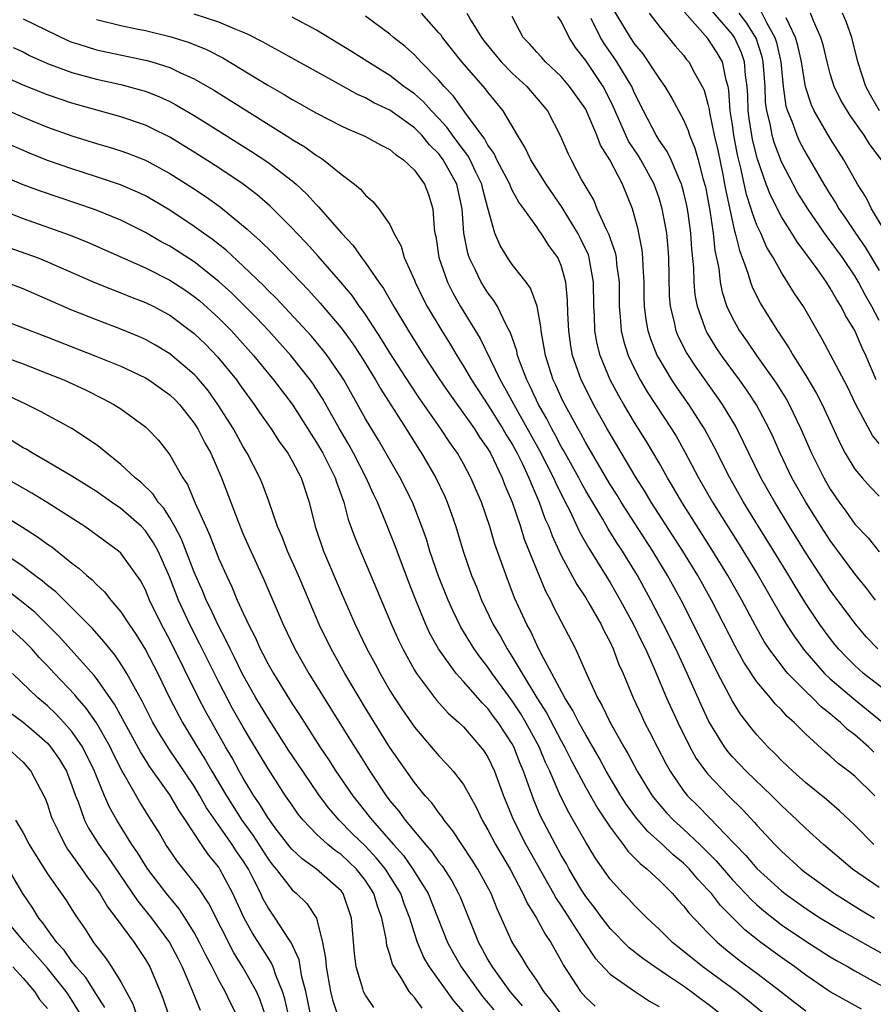
# Model space of a CAD drawing. Units: inches. Extents: x 2628000 to 2631000, y 1491000 to 1494000.
# Drawn here: x 2628485 to 2628555, y 1491732 to 1491812 of the extents above; entities that cross this region are included whole.
import ezdxf

# ---------------------------------------------------------------- set-up
doc = ezdxf.new("R2010")
doc.units = ezdxf.units.IN
doc.header["$MEASUREMENT"] = 0
doc.layers.add('LD26281491_2ft', color=242, linetype='Continuous')

msp = doc.modelspace()

# ---------------------------------------------------------------- linework, layer by layer
at = {"layer": 'LD26281491_2ft'}
for points, elevation in [([(2628533, 1491813.707), (2628534.638, 1491811), (2628535, 1491810.459), (2628535.668, 1491809.668), (2628537, 1491807.634), (2628537.47, 1491807), (2628538.044, 1491806.044), (2628539, 1491804.255), (2628539.382, 1491803.382), (2628539.493, 1491803), (2628539.938, 1491801.937), (2628540.209, 1491801), (2628540.617, 1491799.383), (2628540.785, 1491798.785), (2628541.139, 1491796.861), (2628541.42, 1491795), (2628541.572, 1491793.572), (2628541.891, 1491792.109), (2628542.008, 1491791), (2628542.164, 1491790.164), (2628542.542, 1491789), (2628543, 1491788.037), (2628543.586, 1491787), (2628544.178, 1491786.178), (2628544.97, 1491785), (2628546.396, 1491783), (2628546.639, 1491782.639), (2628547.411, 1491781.411), (2628547.639, 1491781), (2628548.596, 1491779), (2628549.457, 1491777), (2628550.46, 1491775), (2628551, 1491774.074), (2628551.728, 1491773), (2628552.265, 1491772.265), (2628553, 1491771.216), (2628554.084, 1491770.084), (2628555, 1491768.941)], 8616), ([(2628555, 1491741.482), (2628552.826, 1491743), (2628550.441, 1491745), (2628549, 1491746.308), (2628548.292, 1491747), (2628547, 1491748.206), (2628546.22, 1491749), (2628544.123, 1491751), (2628543, 1491752.178), (2628542.617, 1491752.617), (2628542.341, 1491753), (2628541.069, 1491755.069), (2628540.43, 1491756.43), (2628539.289, 1491759), (2628538.363, 1491761), (2628537.374, 1491763), (2628536.335, 1491765), (2628535.226, 1491767), (2628534.001, 1491769), (2628533.603, 1491769.603), (2628532.836, 1491770.835), (2628532.395, 1491771.605), (2628531, 1491773.94), (2628530.621, 1491774.621), (2628530.435, 1491775), (2628529.213, 1491777.213), (2628529, 1491777.567), (2628528.509, 1491778.51), (2628528.228, 1491779), (2628527.823, 1491779.823), (2628527.135, 1491781), (2628526.466, 1491782.466), (2628526.179, 1491783), (2628525.665, 1491784.334), (2628525.439, 1491785), (2628525.369, 1491785.369), (2628524.856, 1491786.856), (2628524.498, 1491787.502), (2628523.78, 1491789), (2628523.489, 1491789.489), (2628523, 1491790.115), (2628522.453, 1491791), (2628521.967, 1491792.033), (2628521.473, 1491793), (2628521.352, 1491793.352), (2628521.038, 1491795), (2628520.906, 1491797), (2628520.466, 1491799), (2628519.358, 1491801), (2628519, 1491801.472), (2628518.223, 1491802.223), (2628517.594, 1491803), (2628517, 1491803.618), (2628515, 1491805.063), (2628513.668, 1491805.667), (2628513, 1491806.055), (2628512.337, 1491806.336), (2628510.793, 1491807.207), (2628507.193, 1491809.192), (2628505.917, 1491809.917), (2628505, 1491810.394), (2628504.622, 1491810.622), (2628503.3, 1491811.3), (2628502.329, 1491811.671), (2628501, 1491812.25), (2628499, 1491812.916)], 8632), ([(2628554.551, 1491745), (2628553, 1491746.585), (2628551.761, 1491747.761), (2628550.692, 1491748.691), (2628549, 1491750.054), (2628547.933, 1491751), (2628547, 1491751.889), (2628546.461, 1491752.461), (2628545.883, 1491753), (2628545, 1491753.968), (2628544.537, 1491754.538), (2628543.663, 1491755.663), (2628543, 1491756.725), (2628541.819, 1491759), (2628539.552, 1491763.552), (2628538.801, 1491765), (2628537.696, 1491767), (2628536.484, 1491769), (2628533.908, 1491773), (2628533.568, 1491773.567), (2628533, 1491774.46), (2628531, 1491777.866), (2628530.611, 1491778.611), (2628530.376, 1491779), (2628529.613, 1491780.387), (2628529.193, 1491781.192), (2628529, 1491781.591), (2628528.568, 1491782.567), (2628528.354, 1491783), (2628527.706, 1491785), (2628527.616, 1491785.616), (2628527.352, 1491787), (2628527.335, 1491787.335), (2628527.021, 1491789.021), (2628526.496, 1491790.496), (2628526.122, 1491791), (2628525, 1491792.436), (2628524.606, 1491793), (2628524.001, 1491794.001), (2628523.581, 1491795), (2628523, 1491797.05), (2628522.584, 1491798.584), (2628522.503, 1491799), (2628522.025, 1491799.975), (2628521.551, 1491801), (2628521.361, 1491801.361), (2628521, 1491801.81), (2628520.498, 1491802.498), (2628520.105, 1491803), (2628519.654, 1491803.654), (2628519, 1491804.373), (2628518.398, 1491805), (2628517.742, 1491805.743), (2628517, 1491806.398), (2628516.145, 1491807), (2628515, 1491807.884), (2628513.18, 1491809), (2628511.857, 1491809.857), (2628509, 1491811.6), (2628507, 1491812.673)], 8630), ([(2628554.643, 1491749), (2628553, 1491750.588), (2628552.501, 1491751), (2628551.642, 1491751.642), (2628551, 1491752.245), (2628550.581, 1491752.581), (2628549, 1491754.034), (2628548.044, 1491755), (2628547.477, 1491755.477), (2628547, 1491756.015), (2628546.503, 1491756.503), (2628546.112, 1491757), (2628545, 1491758.323), (2628543.924, 1491759.924), (2628543.221, 1491761.221), (2628541.28, 1491765), (2628540.166, 1491767), (2628538.942, 1491769), (2628536.363, 1491773), (2628535.858, 1491773.858), (2628535.139, 1491775), (2628532.763, 1491779), (2628531.642, 1491781), (2628531, 1491782.259), (2628530.64, 1491783), (2628529.931, 1491785), (2628529.785, 1491785.785), (2628529.613, 1491787), (2628529.547, 1491788.454), (2628529.52, 1491789.52), (2628529.374, 1491791), (2628529, 1491792.36), (2628528.729, 1491793), (2628527.998, 1491793.998), (2628527.364, 1491795), (2628527.2, 1491795.2), (2628527, 1491795.521), (2628525.947, 1491797), (2628525.533, 1491797.533), (2628525, 1491798.514), (2628524.841, 1491798.841), (2628524.792, 1491799), (2628523.749, 1491801), (2628523.515, 1491801.515), (2628523, 1491802.204), (2628522.726, 1491802.726), (2628522.505, 1491803), (2628521.113, 1491804.887), (2628520.204, 1491806.204), (2628519.426, 1491807), (2628519, 1491807.5), (2628517.53, 1491809), (2628517.284, 1491809.284), (2628517, 1491809.571), (2628516.25, 1491810.25), (2628515.297, 1491811), (2628515, 1491811.271), (2628513, 1491812.753)], 8628), ([(2628554.567, 1491752.567), (2628554.116, 1491753), (2628553, 1491753.97), (2628552.418, 1491754.418), (2628551.833, 1491755), (2628551.365, 1491755.365), (2628551, 1491755.69), (2628550.261, 1491756.261), (2628549.543, 1491757), (2628549, 1491757.511), (2628547.54, 1491759), (2628547.286, 1491759.286), (2628546.003, 1491761), (2628545.603, 1491761.603), (2628544.88, 1491762.88), (2628543.758, 1491765), (2628542.637, 1491767), (2628541.41, 1491769), (2628538.86, 1491773), (2628538.179, 1491774.179), (2628537.683, 1491775), (2628537, 1491776.218), (2628535.973, 1491777.973), (2628535, 1491779.521), (2628534.112, 1491781), (2628533.703, 1491781.703), (2628533.015, 1491783), (2628532.182, 1491785), (2628531.945, 1491785.945), (2628531.758, 1491787), (2628531.72, 1491788.28), (2628531.675, 1491789), (2628531.648, 1491791), (2628531.34, 1491792.66), (2628531.292, 1491793), (2628531.221, 1491793.222), (2628530.573, 1491794.573), (2628530.352, 1491795), (2628529.318, 1491796.682), (2628529.087, 1491797.087), (2628527.772, 1491799), (2628526.506, 1491801), (2628526.031, 1491802.031), (2628525.423, 1491803), (2628524.263, 1491805), (2628523, 1491806.523), (2628522.801, 1491806.802), (2628520.886, 1491809), (2628519.293, 1491811), (2628519.176, 1491811.176), (2628519, 1491811.392), (2628517.582, 1491813)], 8626), ([(2628521.281, 1491813), (2628521.648, 1491812.352), (2628522.489, 1491811), (2628522.708, 1491810.708), (2628524.094, 1491809), (2628525, 1491808.079), (2628526.177, 1491807), (2628527.866, 1491805), (2628528.939, 1491802.939), (2628529.537, 1491801.537), (2628529.804, 1491801), (2628530.689, 1491799.311), (2628531, 1491798.758), (2628531.658, 1491797.658), (2628531.923, 1491797), (2628532.664, 1491795.336), (2628532.893, 1491794.893), (2628533, 1491794.558), (2628533.418, 1491793.418), (2628533.496, 1491793), (2628533.534, 1491792.466), (2628533.726, 1491791), (2628533.74, 1491789), (2628533.831, 1491788.169), (2628533.908, 1491787), (2628534.119, 1491786.12), (2628534.48, 1491785), (2628535, 1491783.898), (2628535.463, 1491783), (2628536.031, 1491782.031), (2628538.015, 1491779), (2628538.389, 1491778.389), (2628539.112, 1491777.112), (2628540.231, 1491775), (2628541.377, 1491773), (2628542.62, 1491771), (2628543.549, 1491769.549), (2628545.11, 1491767), (2628547, 1491763.684), (2628547.416, 1491763), (2628548.039, 1491762.039), (2628548.881, 1491760.881), (2628550.527, 1491759), (2628551, 1491758.552), (2628552.916, 1491756.916), (2628555.3, 1491755)], 8624), ([(2628556.692, 1491756.692), (2628553.719, 1491759), (2628553, 1491759.641), (2628552.318, 1491760.318), (2628551.673, 1491761), (2628551.369, 1491761.369), (2628551, 1491761.842), (2628550.15, 1491763), (2628549, 1491764.71), (2628548.124, 1491766.124), (2628547.609, 1491767), (2628546.385, 1491769), (2628545.135, 1491771), (2628543.912, 1491773), (2628542.779, 1491775), (2628541.517, 1491777.517), (2628540.719, 1491779), (2628539.43, 1491781), (2628538.423, 1491782.423), (2628538.043, 1491783), (2628537, 1491784.738), (2628536.859, 1491785), (2628536.324, 1491786.325), (2628536.114, 1491787), (2628535.94, 1491787.94), (2628535.823, 1491789), (2628535.796, 1491789.796), (2628535.783, 1491791), (2628535.697, 1491792.303), (2628535.685, 1491793), (2628535.625, 1491793.625), (2628535.346, 1491795), (2628535.286, 1491795.286), (2628535, 1491796.394), (2628534.817, 1491797), (2628534.019, 1491799), (2628532.977, 1491801), (2628532.202, 1491802.202), (2628531.905, 1491803), (2628531.124, 1491804.876), (2628531, 1491805.126), (2628529.685, 1491807), (2628529, 1491807.807), (2628527.725, 1491809), (2628527.388, 1491809.388), (2628527, 1491809.799), (2628526.443, 1491810.443), (2628525.885, 1491811), (2628525, 1491812.724)], 8622), ([(2628554.898, 1491761), (2628553.974, 1491761.974), (2628553, 1491763.106), (2628551, 1491765.82), (2628549, 1491768.86), (2628547.67, 1491771), (2628546.453, 1491773), (2628545.327, 1491775), (2628544.339, 1491777), (2628543.918, 1491777.918), (2628543.249, 1491779.249), (2628542.199, 1491781), (2628541.708, 1491781.708), (2628540.03, 1491784.031), (2628539.245, 1491785.245), (2628538.575, 1491786.576), (2628538.409, 1491787), (2628538.269, 1491787.731), (2628537.943, 1491789), (2628537.866, 1491789.867), (2628537.792, 1491793), (2628537.741, 1491793.742), (2628537.626, 1491795), (2628537.265, 1491797), (2628537, 1491797.863), (2628536.598, 1491799), (2628535.503, 1491801), (2628535.314, 1491801.313), (2628534.509, 1491802.509), (2628534.276, 1491803), (2628533.288, 1491805.288), (2628532.633, 1491806.633), (2628532.428, 1491807), (2628531, 1491809.126), (2628530.18, 1491810.18), (2628529.657, 1491811), (2628529, 1491812.336), (2628528.727, 1491812.727)], 8620), ([(2628554.7, 1491765), (2628553.973, 1491765.973), (2628553, 1491767.151), (2628551, 1491769.859), (2628550.256, 1491771), (2628549, 1491773), (2628547.87, 1491775), (2628546.895, 1491777), (2628546.318, 1491778.318), (2628546.001, 1491779), (2628544.965, 1491780.965), (2628544.171, 1491782.171), (2628543.583, 1491783), (2628542.11, 1491785), (2628541.662, 1491785.662), (2628540.898, 1491786.897), (2628540.847, 1491787), (2628540.782, 1491787.218), (2628540.137, 1491789), (2628539.959, 1491789.959), (2628539.871, 1491791), (2628539.846, 1491792.154), (2628539.691, 1491793.691), (2628539.61, 1491795), (2628539.375, 1491796.625), (2628539.267, 1491797.267), (2628539, 1491798.414), (2628538.839, 1491799), (2628538.687, 1491799.313), (2628537.989, 1491801), (2628537.672, 1491801.672), (2628537, 1491802.613), (2628536.755, 1491803), (2628535.715, 1491805), (2628535, 1491806.45), (2628534.764, 1491807), (2628533.539, 1491809), (2628533.327, 1491809.327), (2628532.503, 1491810.503), (2628532.218, 1491811), (2628531.436, 1491812.564)], 8618), ([(2628536.189, 1491813), (2628537, 1491811.917), (2628538.319, 1491810.319), (2628539, 1491809.541), (2628539.229, 1491809.229), (2628539.437, 1491809), (2628539.903, 1491808.098), (2628540.536, 1491807), (2628540.688, 1491806.688), (2628541, 1491805.547), (2628541.097, 1491805.097), (2628541.123, 1491804.877), (2628541.518, 1491803), (2628541.795, 1491801.794), (2628542.205, 1491799.795), (2628542.362, 1491799), (2628542.452, 1491798.453), (2628543.164, 1491795.164), (2628543.227, 1491795), (2628543.568, 1491793.568), (2628543.801, 1491793), (2628544.272, 1491791.728), (2628544.475, 1491791), (2628544.609, 1491790.609), (2628545.272, 1491789.272), (2628546.681, 1491787), (2628546.817, 1491786.817), (2628547, 1491786.519), (2628547.615, 1491785.615), (2628547.954, 1491785), (2628549, 1491783.351), (2628549.886, 1491781.886), (2628550.332, 1491781), (2628551.798, 1491777.799), (2628552.228, 1491777), (2628553, 1491775.714), (2628553.599, 1491775), (2628554.269, 1491774.269), (2628555, 1491773.5)], 8614), ([(2628555, 1491777.794), (2628554.443, 1491778.443), (2628553.088, 1491781), (2628552.42, 1491782.42), (2628550.338, 1491786.338), (2628548.804, 1491789), (2628548.077, 1491790.077), (2628547.515, 1491791), (2628547, 1491791.787), (2628546.332, 1491793), (2628545.826, 1491793.826), (2628545.311, 1491795), (2628545, 1491795.661), (2628544.627, 1491796.627), (2628544.541, 1491797), (2628544.157, 1491798.157), (2628543.695, 1491800.305), (2628543.412, 1491801.412), (2628543.112, 1491803), (2628543, 1491803.851), (2628542.824, 1491805), (2628542.703, 1491806.703), (2628542.639, 1491807), (2628542.481, 1491807.519), (2628542.174, 1491809), (2628541.739, 1491809.74), (2628541, 1491810.927), (2628539.079, 1491813.079)], 8612), ([(2628554.763, 1491783), (2628553.917, 1491785), (2628553.618, 1491785.618), (2628553, 1491787.039), (2628552.256, 1491788.256), (2628551.885, 1491789), (2628551.539, 1491789.539), (2628551, 1491790.514), (2628550.686, 1491791), (2628549.929, 1491792.071), (2628549, 1491793.348), (2628548.286, 1491794.286), (2628547.857, 1491795), (2628547, 1491796.343), (2628546.1, 1491798.1), (2628545.762, 1491799), (2628545.04, 1491801.039), (2628544.65, 1491802.65), (2628544.584, 1491803), (2628544.375, 1491804.375), (2628544.295, 1491805), (2628544.248, 1491806.248), (2628544.202, 1491807), (2628544.076, 1491807.924), (2628543.995, 1491809), (2628543.745, 1491809.745), (2628543.173, 1491811), (2628543, 1491811.248), (2628541.27, 1491813.27)], 8610), ([(2628555, 1491787.844), (2628554.394, 1491789), (2628553.888, 1491789.888), (2628553.311, 1491791), (2628553, 1491791.517), (2628551.992, 1491793), (2628551, 1491794.381), (2628550.722, 1491794.722), (2628549.161, 1491797), (2628548.33, 1491798.33), (2628547.957, 1491799), (2628547, 1491800.829), (2628546.402, 1491802.401), (2628546.24, 1491803), (2628546.075, 1491803.925), (2628545.804, 1491805), (2628545.716, 1491805.716), (2628545.668, 1491807), (2628545.524, 1491809), (2628545.426, 1491809.426), (2628544.929, 1491810.93), (2628544.174, 1491812.175), (2628543.551, 1491813)], 8608), ([(2628545.271, 1491813.271), (2628545.788, 1491812.212), (2628546.459, 1491811), (2628546.593, 1491810.593), (2628546.959, 1491809), (2628547.151, 1491807), (2628547.379, 1491805.379), (2628547.492, 1491805), (2628547.848, 1491804.152), (2628548.265, 1491803), (2628548.495, 1491802.495), (2628549, 1491801.529), (2628550.482, 1491799), (2628551, 1491798.163), (2628551.461, 1491797.461), (2628551.708, 1491797), (2628552.237, 1491796.237), (2628553.049, 1491795), (2628553.864, 1491793.864), (2628555, 1491791.954)], 8606), ([(2628555.558, 1491795), (2628554.364, 1491797), (2628553.924, 1491797.924), (2628553.217, 1491799), (2628552.101, 1491801), (2628551, 1491802.747), (2628549.695, 1491805), (2628549.466, 1491805.467), (2628548.961, 1491806.96), (2628548.638, 1491809), (2628548.351, 1491810.351), (2628548.165, 1491811), (2628547.395, 1491812.605)], 8604), ([(2628555.2, 1491801), (2628554.237, 1491802.237), (2628553.766, 1491803), (2628552.615, 1491804.615), (2628551.874, 1491805.874), (2628551.323, 1491807), (2628551, 1491808.025), (2628550.739, 1491809), (2628550.405, 1491810.405), (2628550.232, 1491811), (2628549.633, 1491812.367), (2628549.392, 1491813)], 8602), ([(2628555.024, 1491805), (2628554.291, 1491806.291), (2628553.913, 1491807), (2628553.262, 1491809), (2628552.751, 1491811), (2628552.294, 1491812.294), (2628552.007, 1491813)], 8600), ([(2628485, 1491812.521), (2628488.718, 1491810.718), (2628489, 1491810.611), (2628489.549, 1491810.451), (2628491, 1491809.984), (2628495, 1491809.149), (2628495.541, 1491809), (2628497, 1491808.547), (2628497.879, 1491808.121), (2628499, 1491807.622), (2628500.657, 1491806.657), (2628506.804, 1491802.805), (2628507, 1491802.668), (2628508.047, 1491802.047), (2628509, 1491801.35), (2628509.226, 1491801.226), (2628509.556, 1491801), (2628511, 1491799.826), (2628512.101, 1491799), (2628512.596, 1491798.596), (2628513, 1491798.094), (2628513.601, 1491797.601), (2628514.081, 1491797), (2628515, 1491795.701), (2628515.328, 1491795), (2628515.924, 1491793.924), (2628516.173, 1491793), (2628517, 1491791.154), (2628517.056, 1491791), (2628517.689, 1491789.689), (2628518.045, 1491789), (2628519.236, 1491787), (2628519.921, 1491785.921), (2628520.46, 1491785), (2628521, 1491784.136), (2628521.652, 1491783), (2628523, 1491780.957), (2628524.238, 1491779), (2628524.512, 1491778.512), (2628525, 1491777.742), (2628525.407, 1491777), (2628525.81, 1491776.19), (2628526.365, 1491775), (2628526.531, 1491774.531), (2628527.204, 1491773), (2628527.672, 1491771.672), (2628527.976, 1491771), (2628528.25, 1491770.25), (2628528.829, 1491769), (2628529, 1491768.646), (2628530.278, 1491766.278), (2628531, 1491765.173), (2628531.26, 1491764.74), (2628532.26, 1491763), (2628532.496, 1491762.496), (2628533, 1491761.555), (2628533.26, 1491761), (2628533.725, 1491759.725), (2628534.053, 1491759), (2628534.883, 1491757), (2628535.554, 1491755.554), (2628535.82, 1491755), (2628536.227, 1491754.227), (2628536.836, 1491753), (2628537.571, 1491751.571), (2628537.899, 1491751), (2628539, 1491749.41), (2628539.328, 1491749), (2628540.17, 1491748.17), (2628541.158, 1491747.158), (2628543.116, 1491745.116), (2628543.212, 1491745), (2628544.102, 1491744.102), (2628545, 1491743.037), (2628547, 1491741.216), (2628547.274, 1491741), (2628549, 1491739.775), (2628550.2, 1491739), (2628551.946, 1491737.946), (2628554.498, 1491736.498), (2628557.255, 1491735)], 8636), ([(2628491, 1491812.462), (2628493, 1491811.975), (2628494.282, 1491811.718), (2628495, 1491811.558), (2628497, 1491811.079), (2628497.262, 1491811), (2628498.584, 1491810.584), (2628500.006, 1491810.006), (2628501.328, 1491809.329), (2628505, 1491807.108), (2628506.346, 1491806.346), (2628507, 1491805.94), (2628507.611, 1491805.611), (2628509, 1491804.821), (2628511, 1491803.771), (2628511.519, 1491803.518), (2628512.941, 1491802.941), (2628514.229, 1491802.228), (2628515, 1491801.851), (2628515.443, 1491801.443), (2628516.1, 1491801), (2628517, 1491800.144), (2628517.827, 1491799), (2628518.151, 1491798.151), (2628518.517, 1491797), (2628518.613, 1491795.387), (2628518.678, 1491795), (2628518.739, 1491794.74), (2628519.001, 1491793), (2628519.697, 1491791), (2628520.128, 1491790.128), (2628520.768, 1491789), (2628522.373, 1491786.373), (2628524.002, 1491783), (2628524.376, 1491782.376), (2628525.257, 1491780.743), (2628527.237, 1491777.237), (2628528.378, 1491775), (2628528.555, 1491774.555), (2628529.219, 1491773.219), (2628529.707, 1491772.293), (2628530.53, 1491770.53), (2628531.253, 1491769.253), (2628532.113, 1491767.887), (2628533, 1491766.439), (2628533.834, 1491765), (2628534.924, 1491763), (2628535.589, 1491761.589), (2628535.884, 1491761), (2628536.596, 1491759.404), (2628537.613, 1491757), (2628538.038, 1491756.038), (2628538.523, 1491755), (2628539.526, 1491753), (2628540.048, 1491752.047), (2628540.794, 1491751), (2628541, 1491750.749), (2628542.676, 1491749), (2628543.845, 1491747.845), (2628544.814, 1491746.814), (2628545, 1491746.587), (2628546.466, 1491745), (2628547, 1491744.461), (2628548.624, 1491743), (2628549, 1491742.704), (2628551.338, 1491741), (2628553.6, 1491739.6), (2628554.629, 1491739)], 8634), ([(2628484.189, 1491810.189), (2628485, 1491809.814), (2628485.537, 1491809.537), (2628487, 1491808.872), (2628489, 1491808.134), (2628489.88, 1491807.88), (2628491, 1491807.589), (2628493, 1491807.145), (2628494.695, 1491806.695), (2628495, 1491806.596), (2628496.154, 1491806.154), (2628497, 1491805.76), (2628497.502, 1491805.502), (2628499, 1491804.625), (2628500.006, 1491804.006), (2628503.681, 1491801.681), (2628505, 1491800.795), (2628507, 1491799.27), (2628507.324, 1491799), (2628508.199, 1491798.199), (2628509, 1491797.303), (2628509.158, 1491797.158), (2628511.031, 1491795), (2628511.999, 1491793.999), (2628512.677, 1491793), (2628513, 1491792.582), (2628514.081, 1491791), (2628514.474, 1491790.474), (2628515.202, 1491789.202), (2628515.303, 1491789), (2628516.504, 1491787), (2628517.778, 1491785), (2628519.084, 1491783), (2628519.855, 1491781.855), (2628521.9, 1491779), (2628522.322, 1491778.322), (2628523, 1491777.354), (2628523.208, 1491777), (2628524.182, 1491775), (2628524.404, 1491774.404), (2628524.996, 1491773), (2628525.665, 1491771), (2628525.982, 1491769.982), (2628527, 1491767.441), (2628527.726, 1491765.726), (2628528.128, 1491765), (2628528.403, 1491764.403), (2628530.175, 1491761), (2628531.096, 1491758.904), (2628531.968, 1491757), (2628532.357, 1491756.357), (2628532.997, 1491755), (2628534.117, 1491753), (2628534.447, 1491752.447), (2628535.199, 1491751), (2628536.447, 1491749), (2628536.68, 1491748.68), (2628537.611, 1491747.611), (2628538.186, 1491747), (2628539, 1491746.254), (2628540.322, 1491745), (2628541.664, 1491743.664), (2628543, 1491742.133), (2628544.08, 1491741), (2628544.518, 1491740.519), (2628545, 1491740.075), (2628545.575, 1491739.575), (2628547, 1491738.455), (2628549, 1491737.113), (2628551, 1491735.834), (2628551.519, 1491735.519), (2628552.453, 1491735), (2628553, 1491734.677), (2628557, 1491732.462)], 8638), ([(2628553.54, 1491731.54), (2628551, 1491732.974), (2628549, 1491734.319), (2628548.099, 1491735), (2628547, 1491735.771), (2628545.325, 1491737), (2628544.023, 1491738.023), (2628542.028, 1491740.028), (2628541.281, 1491741), (2628541, 1491741.318), (2628540.168, 1491742.168), (2628539.477, 1491743), (2628539, 1491743.473), (2628538.163, 1491744.163), (2628537.292, 1491745), (2628536.073, 1491746.073), (2628535.166, 1491747.166), (2628534.316, 1491748.316), (2628533.884, 1491749), (2628532.689, 1491751), (2628532.093, 1491752.094), (2628531, 1491753.97), (2628530.429, 1491755), (2628529.959, 1491755.959), (2628529.29, 1491757), (2628528.236, 1491759), (2628527.333, 1491760.667), (2628527, 1491761.335), (2628526.476, 1491762.476), (2628526.178, 1491763), (2628525.192, 1491765.192), (2628524.491, 1491767), (2628524.234, 1491767.766), (2628523.581, 1491769.581), (2628523.164, 1491771), (2628522.475, 1491773), (2628521.619, 1491775), (2628521, 1491776.15), (2628520.51, 1491777), (2628519.884, 1491777.883), (2628519.161, 1491779), (2628517.454, 1491781.454), (2628516.65, 1491782.65), (2628515, 1491785.221), (2628514.32, 1491786.32), (2628513, 1491788.341), (2628512.731, 1491788.731), (2628512.519, 1491789), (2628511.895, 1491789.895), (2628510.987, 1491790.986), (2628509.129, 1491793.129), (2628508.178, 1491794.178), (2628507.374, 1491795), (2628507, 1491795.404), (2628505.201, 1491797.202), (2628504.136, 1491798.136), (2628503, 1491799), (2628501, 1491800.346), (2628499, 1491801.625), (2628498.151, 1491802.151), (2628497, 1491802.835), (2628495.563, 1491803.563), (2628495, 1491803.822), (2628493, 1491804.514), (2628489, 1491805.622), (2628487, 1491806.299), (2628485, 1491807.111), (2628483, 1491808.005)], 8640), ([(2628483, 1491805.357), (2628485, 1491804.494), (2628487, 1491803.679), (2628489, 1491802.965), (2628491, 1491802.342), (2628492.039, 1491802.039), (2628493, 1491801.733), (2628493.538, 1491801.538), (2628495, 1491800.96), (2628497, 1491799.888), (2628498.768, 1491798.768), (2628499.969, 1491797.969), (2628501.131, 1491797.131), (2628503.335, 1491795.335), (2628503.677, 1491795), (2628504.38, 1491794.38), (2628505.387, 1491793.387), (2628507, 1491791.735), (2628508.337, 1491790.337), (2628509.286, 1491789.287), (2628511, 1491787.267), (2628511.954, 1491785.954), (2628512.588, 1491785), (2628513, 1491784.337), (2628513.819, 1491783), (2628514.243, 1491782.243), (2628516.314, 1491779), (2628517.347, 1491777.347), (2628517.58, 1491777), (2628518.746, 1491775), (2628519.474, 1491773.474), (2628519.685, 1491773), (2628520.033, 1491772.033), (2628520.382, 1491771), (2628520.981, 1491769), (2628521.673, 1491767), (2628522.067, 1491766.067), (2628522.484, 1491765), (2628523.445, 1491763), (2628524.026, 1491762.026), (2628524.578, 1491761), (2628525, 1491760.357), (2628525.796, 1491759), (2628526.997, 1491757.003), (2628527.787, 1491755.787), (2628529, 1491753.48), (2628529.275, 1491753), (2628529.851, 1491751.851), (2628531, 1491749.68), (2628531.972, 1491747.973), (2628533, 1491746.429), (2628534.072, 1491745), (2628534.458, 1491744.458), (2628535, 1491743.929), (2628535.446, 1491743.446), (2628536.028, 1491743), (2628537, 1491742.091), (2628538.09, 1491741), (2628538.512, 1491740.512), (2628539, 1491739.99), (2628539.424, 1491739.424), (2628541, 1491737.781), (2628541.778, 1491737), (2628542.441, 1491736.441), (2628543.56, 1491735.56), (2628545, 1491734.504), (2628546.946, 1491733), (2628548.089, 1491732.089), (2628549, 1491731.4)], 8642), ([(2628547, 1491729.985), (2628544.266, 1491732.266), (2628543.343, 1491733), (2628540.586, 1491735), (2628538.091, 1491737), (2628537, 1491738.087), (2628536.019, 1491739), (2628535.517, 1491739.517), (2628535, 1491740.019), (2628534.533, 1491740.533), (2628534.071, 1491741), (2628533, 1491742.169), (2628531.838, 1491743.838), (2628531, 1491745.209), (2628529.982, 1491747), (2628529.616, 1491747.616), (2628528.952, 1491748.952), (2628528.077, 1491751), (2628527.727, 1491751.727), (2628527.208, 1491753), (2628526.12, 1491755), (2628525.701, 1491755.701), (2628525, 1491756.756), (2628523.35, 1491759), (2628523, 1491759.522), (2628522.347, 1491760.347), (2628521.872, 1491761), (2628520.793, 1491762.793), (2628520.135, 1491764.135), (2628519.755, 1491765), (2628518.964, 1491766.964), (2628518.266, 1491769), (2628517.974, 1491769.974), (2628517.614, 1491771), (2628516.838, 1491773), (2628515.837, 1491775), (2628514.064, 1491778.064), (2628513, 1491779.809), (2628511.214, 1491783), (2628511, 1491783.342), (2628509.862, 1491785), (2628509.491, 1491785.491), (2628508.576, 1491786.577), (2628505.682, 1491789.683), (2628505, 1491790.351), (2628504.684, 1491790.684), (2628503, 1491792.312), (2628501.597, 1491793.597), (2628500.485, 1491794.485), (2628499.752, 1491795), (2628499, 1491795.556), (2628497, 1491796.887), (2628495.676, 1491797.676), (2628495, 1491798.056), (2628494.364, 1491798.364), (2628492.962, 1491798.962), (2628491, 1491799.617), (2628489, 1491800.249), (2628487, 1491800.949), (2628485.534, 1491801.534), (2628483, 1491802.626)], 8644), ([(2628542.215, 1491731), (2628541, 1491731.95), (2628540.386, 1491732.386), (2628539.592, 1491733), (2628539, 1491733.418), (2628537.687, 1491734.313), (2628536.648, 1491735), (2628535.685, 1491735.685), (2628534.569, 1491736.569), (2628533, 1491738.15), (2628532.351, 1491739), (2628531.78, 1491739.78), (2628531, 1491740.771), (2628530.617, 1491741.383), (2628529.648, 1491743), (2628529.42, 1491743.42), (2628529, 1491744.127), (2628528.522, 1491745), (2628527.319, 1491747.318), (2628526.723, 1491748.723), (2628525.921, 1491751), (2628525.643, 1491751.643), (2628525.128, 1491753), (2628525, 1491753.236), (2628523.845, 1491755), (2628523.477, 1491755.477), (2628523, 1491756.133), (2628522.559, 1491756.56), (2628521, 1491758.349), (2628520.403, 1491759), (2628518.958, 1491761), (2628518.267, 1491762.267), (2628517.937, 1491763), (2628517.113, 1491765), (2628516.513, 1491766.513), (2628515.42, 1491769.42), (2628514.656, 1491771.344), (2628513.967, 1491773), (2628513.647, 1491773.647), (2628513.059, 1491775), (2628512.028, 1491777), (2628511.66, 1491777.661), (2628510.868, 1491779), (2628509.481, 1491781.481), (2628508.696, 1491782.696), (2628508.478, 1491783), (2628506.896, 1491785), (2628505.096, 1491787), (2628504.078, 1491788.078), (2628502.08, 1491790.08), (2628501, 1491791.058), (2628499, 1491792.645), (2628497, 1491793.923), (2628496.297, 1491794.297), (2628495, 1491795.044), (2628493, 1491796.058), (2628490.912, 1491796.912), (2628486.42, 1491798.42), (2628485, 1491798.956), (2628483, 1491799.806)], 8646), ([(2628483, 1491796.994), (2628485, 1491796.199), (2628488.842, 1491794.842), (2628490.267, 1491794.267), (2628495, 1491792.151), (2628497, 1491791.155), (2628498.303, 1491790.303), (2628499, 1491789.822), (2628499.453, 1491789.453), (2628501, 1491788.052), (2628502.046, 1491787), (2628502.502, 1491786.502), (2628503.852, 1491785), (2628505.486, 1491783), (2628507, 1491781.01), (2628508.288, 1491779), (2628508.556, 1491778.556), (2628509, 1491777.888), (2628509.512, 1491777), (2628510.523, 1491775), (2628510.628, 1491774.628), (2628511.214, 1491773), (2628511.583, 1491771.583), (2628512.122, 1491770.122), (2628512.584, 1491769), (2628513.446, 1491767), (2628515.135, 1491763), (2628515.709, 1491761.709), (2628516.05, 1491761), (2628517, 1491759.277), (2628517.168, 1491759), (2628518.817, 1491756.817), (2628519.762, 1491755.762), (2628520.625, 1491755), (2628521, 1491754.628), (2628522.413, 1491753), (2628522.665, 1491752.666), (2628523, 1491752.144), (2628523.545, 1491751), (2628524.281, 1491749), (2628525.089, 1491747), (2628526.105, 1491745), (2628528.365, 1491741), (2628528.586, 1491740.586), (2628529, 1491739.994), (2628530.949, 1491736.949), (2628531.746, 1491735.746), (2628533, 1491734.402), (2628535, 1491733.024), (2628536.211, 1491732.211), (2628537, 1491731.77)], 8648), ([(2628483.839, 1491793.839), (2628485.318, 1491793.318), (2628486.152, 1491793), (2628487, 1491792.656), (2628490.931, 1491790.931), (2628492.356, 1491790.356), (2628493, 1491790.124), (2628493.794, 1491789.794), (2628495, 1491789.341), (2628495.686, 1491789), (2628496.543, 1491788.542), (2628497, 1491788.291), (2628499, 1491786.798), (2628499.909, 1491785.909), (2628500.9, 1491784.9), (2628502.441, 1491783), (2628502.678, 1491782.678), (2628503, 1491782.209), (2628503.894, 1491781), (2628504.339, 1491780.339), (2628505.283, 1491779), (2628505.952, 1491777.952), (2628506.645, 1491777), (2628507, 1491776.39), (2628507.738, 1491775), (2628508.399, 1491773), (2628508.872, 1491771), (2628509.562, 1491769), (2628511, 1491765.618), (2628512.146, 1491763), (2628513.114, 1491761), (2628513.782, 1491759.782), (2628514.187, 1491759), (2628515, 1491757.609), (2628515.379, 1491757), (2628516.025, 1491756.024), (2628517, 1491754.611), (2628519, 1491752.253), (2628519.617, 1491751.617), (2628520.159, 1491751), (2628521, 1491749.92), (2628522.051, 1491748.051), (2628522.541, 1491747), (2628523, 1491746.222), (2628523.635, 1491745), (2628524.814, 1491743), (2628525.867, 1491741), (2628526.208, 1491740.208), (2628526.975, 1491739), (2628527.684, 1491737.684), (2628528.158, 1491737), (2628529, 1491735.509), (2628529.171, 1491735.171), (2628530.58, 1491733), (2628531, 1491732.498), (2628531.783, 1491731.783)], 8650), ([(2628529, 1491731.137), (2628528.219, 1491732.22), (2628527.584, 1491733), (2628527, 1491733.922), (2628526.252, 1491735), (2628525.791, 1491735.791), (2628525, 1491737.015), (2628523.755, 1491739.755), (2628523.264, 1491741), (2628522.192, 1491743), (2628521.732, 1491743.732), (2628520.881, 1491745), (2628520.142, 1491746.142), (2628519.435, 1491747), (2628519.269, 1491747.269), (2628519, 1491747.596), (2628518.415, 1491748.415), (2628517.882, 1491749), (2628517, 1491750.073), (2628515, 1491752.941), (2628513, 1491756.157), (2628511.312, 1491759), (2628510.189, 1491761), (2628509.216, 1491763), (2628507.532, 1491767), (2628506.626, 1491769), (2628506.177, 1491770.176), (2628505.812, 1491771), (2628505.098, 1491773.098), (2628504.552, 1491774.552), (2628504.366, 1491775), (2628503.328, 1491777), (2628503, 1491777.527), (2628502.195, 1491779), (2628500.935, 1491781), (2628500.122, 1491782.122), (2628499.216, 1491783.216), (2628499, 1491783.443), (2628497, 1491785.144), (2628495.841, 1491785.841), (2628495, 1491786.311), (2628494.527, 1491786.527), (2628493, 1491787.16), (2628491, 1491787.906), (2628489, 1491788.699), (2628485, 1491790.446), (2628483.567, 1491791)], 8652), ([(2628483, 1491788.014), (2628487, 1491786.495), (2628490.954, 1491784.954), (2628493, 1491784.112), (2628495, 1491783.178), (2628495.287, 1491783), (2628497, 1491781.784), (2628497.399, 1491781.399), (2628497.778, 1491781), (2628499, 1491779.458), (2628499.296, 1491779), (2628499.868, 1491777.868), (2628500.35, 1491777), (2628501.234, 1491775), (2628502.578, 1491771.421), (2628503, 1491770.393), (2628503.614, 1491769), (2628504.693, 1491766.693), (2628506.261, 1491763), (2628507.219, 1491761), (2628508.376, 1491759), (2628512.093, 1491753), (2628512.45, 1491752.45), (2628513.351, 1491751), (2628514.69, 1491749), (2628515, 1491748.593), (2628515.732, 1491747.732), (2628516.246, 1491747), (2628517.907, 1491745), (2628518.425, 1491744.425), (2628519, 1491743.57), (2628519.256, 1491743.256), (2628520.047, 1491742.047), (2628520.614, 1491741), (2628520.732, 1491740.733), (2628522.23, 1491737), (2628522.511, 1491736.511), (2628523, 1491735.584), (2628523.343, 1491735), (2628524.808, 1491733), (2628525.819, 1491731.819)], 8654), ([(2628483.025, 1491785.025), (2628485, 1491784.302), (2628487, 1491783.533), (2628488.329, 1491783), (2628490.155, 1491782.155), (2628491.493, 1491781.493), (2628492.433, 1491781), (2628493, 1491780.629), (2628495, 1491779.172), (2628495.188, 1491779), (2628496.061, 1491778.062), (2628497, 1491776.885), (2628498.054, 1491775), (2628498.441, 1491774.44), (2628499.077, 1491772.923), (2628499.931, 1491771), (2628500.274, 1491770.273), (2628501, 1491768.382), (2628501.622, 1491767), (2628502.073, 1491766.073), (2628502.515, 1491765), (2628503, 1491763.929), (2628503.308, 1491763.308), (2628503.43, 1491763), (2628503.973, 1491761.973), (2628504.397, 1491761), (2628504.609, 1491760.609), (2628505, 1491759.823), (2628505.465, 1491759), (2628507, 1491756.51), (2628507.608, 1491755.608), (2628509.268, 1491753), (2628509.972, 1491751.972), (2628510.581, 1491751), (2628511.954, 1491749), (2628513.311, 1491747.311), (2628513.535, 1491747), (2628515.293, 1491745), (2628516.103, 1491744.103), (2628516.882, 1491743), (2628518.122, 1491741), (2628519.707, 1491737), (2628520.16, 1491736.16), (2628520.819, 1491735), (2628522.57, 1491732.57), (2628523.479, 1491731.479)], 8656), ([(2628521, 1491731.333), (2628520.22, 1491732.22), (2628518.229, 1491735), (2628517.771, 1491735.771), (2628517.255, 1491737), (2628517, 1491737.767), (2628516.623, 1491739), (2628516.165, 1491740.165), (2628515.883, 1491741), (2628514.641, 1491743), (2628513.906, 1491743.906), (2628513, 1491744.866), (2628511.922, 1491745.922), (2628510.853, 1491747), (2628509.992, 1491747.993), (2628509.25, 1491749), (2628507.862, 1491751), (2628506.712, 1491752.712), (2628505, 1491755.383), (2628504.044, 1491757), (2628502.921, 1491759), (2628502.296, 1491760.295), (2628501.933, 1491761), (2628501.643, 1491761.643), (2628500.915, 1491763), (2628500.315, 1491764.315), (2628499.978, 1491765), (2628499.697, 1491765.696), (2628499, 1491767.291), (2628497.967, 1491769.967), (2628497.41, 1491771), (2628497, 1491771.716), (2628496.505, 1491772.505), (2628496.05, 1491773), (2628495.646, 1491773.646), (2628494.628, 1491774.628), (2628494.158, 1491775), (2628493, 1491776.096), (2628491.837, 1491777), (2628491.397, 1491777.397), (2628491, 1491777.68), (2628489, 1491779.014), (2628486.426, 1491780.426), (2628485.286, 1491781), (2628483.727, 1491781.727)], 8658), ([(2628517.641, 1491731.641), (2628517, 1491732.514), (2628516.762, 1491732.762), (2628516.582, 1491733), (2628515.98, 1491734.02), (2628515.332, 1491735), (2628515.218, 1491735.218), (2628515, 1491736.03), (2628514.751, 1491736.751), (2628514.69, 1491737.311), (2628514.339, 1491739), (2628513.974, 1491739.974), (2628513.688, 1491741), (2628513, 1491742.071), (2628512.271, 1491743), (2628511, 1491744.188), (2628510.514, 1491744.514), (2628509.926, 1491745), (2628509, 1491745.862), (2628507.903, 1491747), (2628507.497, 1491747.497), (2628507, 1491748.215), (2628506.469, 1491749), (2628505, 1491751.259), (2628503.591, 1491753.591), (2628503, 1491754.599), (2628502.133, 1491756.133), (2628501, 1491758.29), (2628499.433, 1491761.434), (2628498.63, 1491763), (2628497.715, 1491765), (2628497, 1491766.852), (2628496.034, 1491769), (2628495.67, 1491769.67), (2628495, 1491770.666), (2628494.683, 1491771), (2628493, 1491772.483), (2628492.229, 1491773), (2628491, 1491773.863), (2628489, 1491775.117), (2628487, 1491776.311), (2628485.777, 1491777), (2628485.297, 1491777.297), (2628485, 1491777.452), (2628484.044, 1491778.044)], 8660), ([(2628513.692, 1491731.692), (2628513, 1491732.693), (2628512.884, 1491732.884), (2628512.834, 1491733), (2628512.781, 1491733.218), (2628512.237, 1491735), (2628512.092, 1491736.092), (2628511.861, 1491739), (2628511.18, 1491741), (2628511, 1491741.228), (2628509, 1491742.998), (2628507.827, 1491743.827), (2628507, 1491744.605), (2628506.819, 1491744.819), (2628505.617, 1491746.383), (2628505, 1491747.215), (2628504.342, 1491748.342), (2628503.874, 1491749), (2628503, 1491750.424), (2628502.67, 1491751), (2628502.087, 1491752.087), (2628501.539, 1491753), (2628499.916, 1491755.916), (2628499.354, 1491757), (2628497, 1491761.745), (2628496.324, 1491763), (2628495.347, 1491765), (2628495, 1491765.826), (2628494.589, 1491766.589), (2628493, 1491768.828), (2628492.811, 1491769), (2628491.767, 1491769.767), (2628490.042, 1491771), (2628486.965, 1491772.965), (2628485.726, 1491773.726), (2628481, 1491776.431)], 8662), ([(2628483, 1491772.171), (2628484.967, 1491770.967), (2628486.181, 1491770.181), (2628487, 1491769.58), (2628487.345, 1491769.345), (2628489, 1491768.024), (2628489.588, 1491767.588), (2628490.219, 1491767), (2628490.649, 1491766.648), (2628491, 1491766.274), (2628491.665, 1491765.665), (2628492.17, 1491765), (2628493, 1491764.023), (2628493.665, 1491763), (2628494.216, 1491762.216), (2628495, 1491760.942), (2628496.012, 1491759), (2628496.982, 1491757), (2628498.033, 1491755), (2628499.228, 1491753), (2628499.918, 1491751.918), (2628500.428, 1491751), (2628501.623, 1491749), (2628502.883, 1491747), (2628503.781, 1491745.781), (2628505, 1491743.874), (2628505.376, 1491743.377), (2628505.696, 1491743), (2628507, 1491741.299), (2628507.369, 1491741), (2628508.191, 1491740.191), (2628508.993, 1491739), (2628509.49, 1491737), (2628509.728, 1491735.728), (2628509.773, 1491735), (2628510.132, 1491733), (2628510.304, 1491732.304), (2628510.734, 1491731)], 8664), ([(2628508.539, 1491731), (2628508.113, 1491733), (2628507.801, 1491734.199), (2628507.571, 1491735.571), (2628506.949, 1491736.949), (2628506.729, 1491737.271), (2628505.621, 1491739), (2628505, 1491739.875), (2628504.603, 1491740.603), (2628504.428, 1491741), (2628503.878, 1491742.122), (2628503.424, 1491743), (2628503, 1491743.67), (2628502.45, 1491744.451), (2628502.097, 1491745), (2628500.012, 1491748.012), (2628499.466, 1491749), (2628499, 1491749.769), (2628496.898, 1491752.898), (2628496.126, 1491754.127), (2628495.622, 1491755), (2628494.734, 1491756.733), (2628494.044, 1491757.956), (2628493.491, 1491759), (2628493, 1491759.79), (2628492.508, 1491760.508), (2628492.086, 1491761), (2628491.616, 1491761.615), (2628490.677, 1491762.677), (2628489, 1491764.366), (2628487.668, 1491765.668), (2628487, 1491766.189), (2628486.575, 1491766.575), (2628485.972, 1491767), (2628485, 1491767.736), (2628483.046, 1491769.046)], 8666), ([(2628507, 1491729.721), (2628506.4, 1491732.4), (2628506.214, 1491733), (2628505.663, 1491734.337), (2628505.45, 1491735), (2628505.322, 1491735.321), (2628505, 1491735.793), (2628503.754, 1491737.754), (2628503.066, 1491739), (2628502.164, 1491741), (2628501.102, 1491743), (2628501, 1491743.153), (2628500.159, 1491744.159), (2628499.58, 1491745), (2628498.271, 1491747), (2628497.753, 1491747.753), (2628497, 1491749.073), (2628495.368, 1491751.368), (2628494.597, 1491752.597), (2628492.481, 1491756.481), (2628491, 1491758.581), (2628490.817, 1491758.817), (2628487.988, 1491761.988), (2628486.982, 1491763), (2628485.98, 1491763.98), (2628485, 1491764.776), (2628483.743, 1491765.743)], 8668), ([(2628504.877, 1491730.877), (2628504.362, 1491732.362), (2628504.078, 1491733), (2628503, 1491734.933), (2628502.201, 1491736.201), (2628500.189, 1491740.189), (2628499.388, 1491741.388), (2628499, 1491741.897), (2628497.623, 1491743.623), (2628496.685, 1491745), (2628496.061, 1491746.061), (2628495.485, 1491747), (2628494.523, 1491748.523), (2628493.263, 1491750.736), (2628493.064, 1491751.064), (2628492.395, 1491752.395), (2628492.115, 1491753), (2628491, 1491754.969), (2628490.163, 1491756.164), (2628489.43, 1491757), (2628489.243, 1491757.243), (2628487.558, 1491759), (2628487, 1491759.612), (2628486.312, 1491760.312), (2628485.713, 1491761), (2628485, 1491761.726), (2628483.589, 1491763)], 8670), ([(2628502.513, 1491731), (2628502.001, 1491732.001), (2628501.521, 1491733), (2628501, 1491733.925), (2628500.454, 1491735), (2628499.949, 1491735.949), (2628499.438, 1491737), (2628499, 1491737.806), (2628498.256, 1491739), (2628497.755, 1491739.755), (2628496.72, 1491741), (2628495.19, 1491743), (2628495, 1491743.285), (2628494.351, 1491744.351), (2628493.906, 1491745), (2628492.661, 1491747), (2628492.064, 1491748.064), (2628491.658, 1491749), (2628491, 1491750.597), (2628490.848, 1491751), (2628489.859, 1491753), (2628489, 1491754.259), (2628488.347, 1491755), (2628487.693, 1491755.693), (2628487, 1491756.35), (2628486.221, 1491757), (2628484.145, 1491759)], 8672), ([(2628483.868, 1491755.868), (2628485, 1491755.003), (2628486.097, 1491754.097), (2628487, 1491753.287), (2628487.256, 1491753), (2628487.971, 1491751.971), (2628488.54, 1491751), (2628489, 1491749.83), (2628489.294, 1491749), (2628489.498, 1491748.502), (2628490.033, 1491747), (2628490.352, 1491746.352), (2628491.198, 1491745), (2628491.947, 1491743.946), (2628494.385, 1491740.385), (2628495.507, 1491739), (2628496.968, 1491737), (2628497.67, 1491735.67), (2628498.012, 1491735), (2628498.784, 1491733.216), (2628499.473, 1491731.473)], 8674), ([(2628483.629, 1491753), (2628485, 1491751.739), (2628485.645, 1491751), (2628486.711, 1491749), (2628486.802, 1491748.802), (2628487, 1491748.281), (2628487.309, 1491747.309), (2628487.423, 1491747), (2628487.871, 1491746.129), (2628488.411, 1491745), (2628488.633, 1491744.633), (2628489, 1491744.143), (2628489.812, 1491743), (2628490.294, 1491742.294), (2628491, 1491741.399), (2628491.275, 1491741), (2628491.913, 1491739.913), (2628492.626, 1491739), (2628494.081, 1491737), (2628495, 1491735.619), (2628495.362, 1491735), (2628496.223, 1491733), (2628496.437, 1491732.437), (2628496.924, 1491731)], 8676), ([(2628484.389, 1491747), (2628485, 1491745.965), (2628485.507, 1491745), (2628486.074, 1491744.074), (2628487, 1491742.614), (2628488.484, 1491740.484), (2628489.255, 1491739.255), (2628490.081, 1491738.081), (2628490.771, 1491737), (2628491.745, 1491735.745), (2628492.237, 1491735), (2628493, 1491733.777), (2628493.979, 1491731.979), (2628494.312, 1491731)], 8678), ([(2628491.684, 1491731.684), (2628491, 1491732.738), (2628490.136, 1491734.136), (2628489.351, 1491735), (2628489, 1491735.45), (2628488.367, 1491736.367), (2628487.771, 1491737), (2628487, 1491738.061), (2628486.618, 1491738.618), (2628486.287, 1491739), (2628485.808, 1491739.808), (2628484.993, 1491741), (2628483.518, 1491743.519)], 8680), ([(2628489.79, 1491731), (2628489, 1491732.296), (2628488.707, 1491732.707), (2628488.527, 1491733), (2628487, 1491734.898), (2628485.137, 1491737), (2628483.492, 1491739)], 8682), ([(2628484.157, 1491735), (2628485, 1491734.093), (2628485.923, 1491733), (2628486.343, 1491732.343), (2628487, 1491731.607)], 8684)]:
    msp.add_lwpolyline(points, dxfattribs=dict(at, elevation=elevation))

doc.saveas('drawing.dxf')
